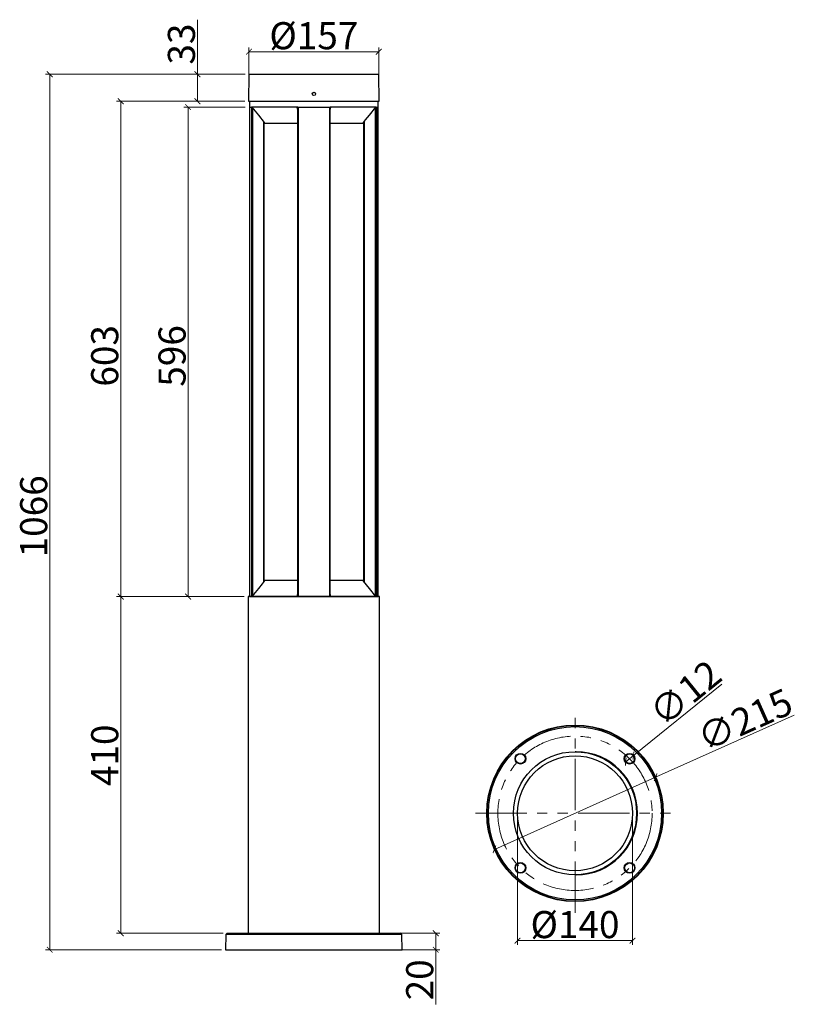
# Model space of a CAD drawing. Units: millimetres. Extents: x 115184 to 116127, y 23717 to 24916.
import ezdxf

# ---------------------------------------------------------------- set-up
doc = ezdxf.new("R2010")
doc.units = ezdxf.units.MM
doc.linetypes.add('PHANTOM', pattern=[2.5, 1.25, -0.25, 0.25, -0.25, 0.25, -0.25])
doc.layers.add('VPORTS', color=7, linetype='Continuous')
doc.layers.add('中心线', color=7, linetype='Continuous', lineweight=9)
doc.dimstyles.new('ISO-25', dxfattribs={"dimtxt": 13, "dimasz": 7, "dimexe": 5, "dimexo": 5, "dimgap": 3, "dimtad": 1, "dimdec": 1, "dimdsep": 46, "dimtxsty": 'Standard', "dimblk": 'ARCHTICK', "dimcen": 2.5, "dimclrd": 6, "dimclre": 6, "dimclrt": 6, "dimadec": 0, "dimazin": 0, "dimtfac": 1, "dimtdec": 1, "dimtmove": 0, "dimatfit": 3, "dimldrblk": 'OPEN30', "dimfxl": 1, "dimlwd": 13, "dimlwe": 13, "dimarcsym": 0})

# ---------------------------------------------------------------- blocks, each defined once
blk = doc.blocks.new('_ArchTick')
at = {"color": 0, "linetype": 'ByBlock', "const_width": 0.15}
blk.add_lwpolyline([(-0.5, -0.5), (0.5, 0.5)], dxfattribs=at)
blk = doc.blocks.new('*D27')
at = {"layer": 'Defpoints', "color": 0, "linetype": 'ByBlock', "transparency": 16777216}
for p in [(115958.4, 23993.8), (115762.1, 23906)]:
    blk.add_point(p, dxfattribs=at)
at = {"layer": '中心线', "color": 6, "linetype": 'ByBlock', "lineweight": 13, "transparency": 16777216}
for p in [(116127.3, 24069.3), (115762.1, 23906)]:
    blk.add_line(p, (115958.4, 23993.8), dxfattribs=at)
at = {"layer": '中心线', "color": 6, "linetype": 'ByBlock', "lineweight": 13, "transparency": 16777216, "xscale": 7, "yscale": 7, "zscale": 7}
for p, rotation in [((115958.4, 23993.8), 204.0945012393863), ((115762.1, 23906), 24.09450123938629)]:
    blk.add_blockref('_ArchTick', p, dxfattribs=dict(at, rotation=rotation))
at = {"layer": '中心线', "color": 6, "linetype": 'ByBlock', "lineweight": 13, "transparency": 16777216, "insert": (116067.1, 24063.8), "char_height": 13, "attachment_point": 5, "rotation": 24.0945}
blk.add_mtext('{\\H2.5385x;\\C5;∅215}', dxfattribs=at)
blk = doc.blocks.new('_Open30')
at = {"color": 0, "linetype": 'ByBlock', "lineweight": -2}
for p, q in [((-1, 0.27), (0, 0)), ((0, 0), (-1, -0.27)), ((0, 0), (-1, 0))]:
    blk.add_line(p, q, dxfattribs=at)
blk = doc.blocks.new('*D28')
at = {"layer": 'Defpoints', "color": 0, "linetype": 'ByBlock', "transparency": 16777216}
for p in [(115931.4, 24020.1), (115922, 24012.6)]:
    blk.add_point(p, dxfattribs=at)
at = {"layer": '中心线', "color": 6, "linetype": 'ByBlock', "lineweight": 13, "transparency": 16777216}
for p in [(116039, 24107.3), (115922, 24012.6)]:
    blk.add_line(p, (115931.4, 24020.1), dxfattribs=at)
at = {"layer": '中心线', "color": 6, "linetype": 'ByBlock', "lineweight": 13, "transparency": 16777216, "xscale": 7, "yscale": 7, "zscale": 7}
for p, rotation in [((115931.4, 24020.1), 218.991578207695), ((115922, 24012.6), 38.99157820769496)]:
    blk.add_blockref('_ArchTick', p, dxfattribs=dict(at, rotation=rotation))
at = {"layer": '中心线', "color": 6, "linetype": 'ByBlock', "lineweight": 13, "transparency": 16777216, "insert": (115994.5, 24096.3), "char_height": 13, "attachment_point": 5, "rotation": 38.9916}
blk.add_mtext('{\\H2.5385x;\\C5;∅12}', dxfattribs=at)
blk = doc.blocks.new('*D30')
at = {"layer": 'Defpoints', "color": 0, "linetype": 'ByBlock', "transparency": 16777216}
for p in [(115621.2, 24877.2), (115463.2, 24816.8), (115621.2, 24816.8)]:
    blk.add_point(p, dxfattribs=at)
at = {"layer": '中心线', "color": 6, "linetype": 'ByBlock', "lineweight": 13, "transparency": 16777216}
for p, q in [((115463.2, 24821.8), (115463.2, 24882.2)), ((115463.2, 24877.2), (115621.2, 24877.2)), ((115621.2, 24821.8), (115621.2, 24882.2))]:
    blk.add_line(p, q, dxfattribs=at)
at = {"layer": '中心线', "color": 6, "linetype": 'ByBlock', "lineweight": 13, "transparency": 16777216, "xscale": 7, "yscale": 7, "zscale": 7, "rotation": 180}
blk.add_blockref('_ArchTick', (115463.2, 24877.2), dxfattribs=at)
at = {"layer": '中心线', "color": 6, "linetype": 'ByBlock', "lineweight": 13, "transparency": 16777216, "xscale": 7, "yscale": 7, "zscale": 7}
blk.add_blockref('_ArchTick', (115621.2, 24877.2), dxfattribs=at)
at = {"layer": '中心线', "color": 6, "linetype": 'ByBlock', "lineweight": 13, "transparency": 16777216, "insert": (115542.2, 24896.7), "char_height": 13, "attachment_point": 5}
blk.add_mtext('{\\fISOCPEUR|b0|i0|c0|p34;\\H2.5385x;\\C5;%%C\\fKaiTi_GB2312|b0|i0|c134|p49;157}', dxfattribs=at)
blk = doc.blocks.new('*D31')
at = {"layer": 'Defpoints', "color": 0, "linetype": 'ByBlock', "transparency": 16777216}
for p in [(115400.4, 24849.8), (115463.5, 24849.8), (115463.2, 24816.8)]:
    blk.add_point(p, dxfattribs=at)
at = {"layer": '中心线', "color": 6, "linetype": 'ByBlock', "lineweight": 13, "transparency": 16777216}
for p, q in [((115400.4, 24849.8), (115400.4, 24916.2)), ((115458.5, 24849.8), (115395.4, 24849.8)), ((115400.4, 24816.8), (115400.4, 24849.8)), ((115458.2, 24816.8), (115395.4, 24816.8))]:
    blk.add_line(p, q, dxfattribs=at)
at = {"layer": '中心线', "color": 6, "linetype": 'ByBlock', "lineweight": 13, "transparency": 16777216, "xscale": 7, "yscale": 7, "zscale": 7}
for p, rotation in [((115400.4, 24849.8), 90), ((115400.4, 24816.8), 270)]:
    blk.add_blockref('_ArchTick', p, dxfattribs=dict(at, rotation=rotation))
at = {"layer": '中心线', "color": 6, "linetype": 'ByBlock', "lineweight": 13, "transparency": 16777216, "insert": (115380.9, 24886.5), "char_height": 13, "attachment_point": 5, "rotation": 90}
blk.add_mtext('{\\H2.5385x;\\C5;33}', dxfattribs=at)
blk = doc.blocks.new('*D32')
at = {"layer": 'Defpoints', "color": 0, "linetype": 'ByBlock', "transparency": 16777216}
for p in [(115463.2, 24816.8), (115307, 24213.8), (115462.2, 24213.8)]:
    blk.add_point(p, dxfattribs=at)
at = {"layer": '中心线', "color": 6, "linetype": 'ByBlock', "lineweight": 13, "transparency": 16777216}
for p, q in [((115458.2, 24816.8), (115302, 24816.8)), ((115307, 24816.8), (115307, 24213.8)), ((115457.2, 24213.8), (115302, 24213.8))]:
    blk.add_line(p, q, dxfattribs=at)
at = {"layer": '中心线', "color": 6, "linetype": 'ByBlock', "lineweight": 13, "transparency": 16777216, "xscale": 7, "yscale": 7, "zscale": 7}
for p, rotation in [((115307, 24816.8), 90), ((115307, 24213.8), 270)]:
    blk.add_blockref('_ArchTick', p, dxfattribs=dict(at, rotation=rotation))
at = {"layer": '中心线', "color": 6, "linetype": 'ByBlock', "lineweight": 13, "transparency": 16777216, "insert": (115287.5, 24506.9), "char_height": 13, "attachment_point": 5, "rotation": 90}
blk.add_mtext('{\\H2.5385x;\\C5;603}', dxfattribs=at)
blk = doc.blocks.new('*D29')
at = {"layer": 'Defpoints', "color": 0, "linetype": 'ByBlock', "transparency": 16777216}
for p in [(115220.5, 24849.8), (115463.5, 24849.8), (115434.7, 23783.8)]:
    blk.add_point(p, dxfattribs=at)
at = {"layer": '中心线', "color": 6, "linetype": 'ByBlock', "lineweight": 13, "transparency": 16777216}
for p, q in [((115458.5, 24849.8), (115215.5, 24849.8)), ((115220.5, 23783.8), (115220.5, 24849.8)), ((115429.7, 23783.8), (115215.5, 23783.8))]:
    blk.add_line(p, q, dxfattribs=at)
at = {"layer": '中心线', "color": 6, "linetype": 'ByBlock', "lineweight": 13, "transparency": 16777216, "xscale": 7, "yscale": 7, "zscale": 7}
for p, rotation in [((115220.5, 24849.8), 90), ((115220.5, 23783.8), 270)]:
    blk.add_blockref('_ArchTick', p, dxfattribs=dict(at, rotation=rotation))
at = {"layer": '中心线', "color": 6, "linetype": 'ByBlock', "lineweight": 13, "transparency": 16777216, "insert": (115201, 24311.5), "char_height": 13, "attachment_point": 5, "rotation": 90}
blk.add_mtext('{\\H2.5385x;\\C5;1066}', dxfattribs=at)
blk = doc.blocks.new('*D33')
at = {"layer": 'Defpoints', "color": 0, "linetype": 'ByBlock', "transparency": 16777216}
for p in [(115307, 24213.8), (115462.2, 24213.8), (115436.7, 23803.8)]:
    blk.add_point(p, dxfattribs=at)
at = {"layer": '中心线', "color": 6, "linetype": 'ByBlock', "lineweight": 13, "transparency": 16777216}
for p, q in [((115457.2, 24213.8), (115302, 24213.8)), ((115307, 23803.8), (115307, 24213.8)), ((115431.7, 23803.8), (115302, 23803.8))]:
    blk.add_line(p, q, dxfattribs=at)
at = {"layer": '中心线', "color": 6, "linetype": 'ByBlock', "lineweight": 13, "transparency": 16777216, "xscale": 7, "yscale": 7, "zscale": 7}
for p, rotation in [((115307, 24213.8), 90), ((115307, 23803.8), 270)]:
    blk.add_blockref('_ArchTick', p, dxfattribs=dict(at, rotation=rotation))
at = {"layer": '中心线', "color": 6, "linetype": 'ByBlock', "lineweight": 13, "transparency": 16777216, "insert": (115287.5, 24020.5), "char_height": 13, "attachment_point": 5, "rotation": 90}
blk.add_mtext('{\\H2.5385x;\\C5;410}', dxfattribs=at)
blk = doc.blocks.new('*D34')
at = {"layer": 'Defpoints', "color": 0, "linetype": 'ByBlock', "transparency": 16777216}
for p in [(115463.7, 24809.8), (115389, 24213.8), (115462.2, 24213.8)]:
    blk.add_point(p, dxfattribs=at)
at = {"layer": '中心线', "color": 6, "linetype": 'ByBlock', "lineweight": 13, "transparency": 16777216}
for p, q in [((115458.7, 24809.8), (115384, 24809.8)), ((115389, 24809.8), (115389, 24213.8)), ((115457.2, 24213.8), (115384, 24213.8))]:
    blk.add_line(p, q, dxfattribs=at)
at = {"layer": '中心线', "color": 6, "linetype": 'ByBlock', "lineweight": 13, "transparency": 16777216, "xscale": 7, "yscale": 7, "zscale": 7}
for p, rotation in [((115389, 24809.8), 90), ((115389, 24213.8), 270)]:
    blk.add_blockref('_ArchTick', p, dxfattribs=dict(at, rotation=rotation))
at = {"layer": '中心线', "color": 6, "linetype": 'ByBlock', "lineweight": 13, "transparency": 16777216, "insert": (115369.5, 24506.8), "char_height": 13, "attachment_point": 5, "rotation": 90}
blk.add_mtext('{\\H2.5385x;\\C5;596}', dxfattribs=at)
blk = doc.blocks.new('*D37')
at = {"layer": 'Defpoints', "color": 0, "transparency": 16777216}
for p in [(115790.2, 23949.9), (115930.2, 23949.9), (115930.2, 23794.9)]:
    blk.add_point(p, dxfattribs=at)
at = {"layer": 'VPORTS', "color": 6, "lineweight": 13, "transparency": 16777216}
for p, q in [((115790.2, 23944.9), (115790.2, 23789.9)), ((115930.2, 23944.9), (115930.2, 23789.9)), ((115790.2, 23794.9), (115930.2, 23794.9))]:
    blk.add_line(p, q, dxfattribs=at)
at = {"layer": 'VPORTS', "color": 6, "lineweight": 13, "transparency": 16777216, "xscale": 7, "yscale": 7, "zscale": 7, "rotation": 180}
blk.add_blockref('_ArchTick', (115790.2, 23794.9), dxfattribs=at)
at = {"layer": 'VPORTS', "color": 6, "lineweight": 13, "transparency": 16777216, "xscale": 7, "yscale": 7, "zscale": 7}
blk.add_blockref('_ArchTick', (115930.2, 23794.9), dxfattribs=at)
at = {"layer": 'VPORTS', "color": 6, "transparency": 16777216, "insert": (115860.2, 23814.4), "char_height": 13, "attachment_point": 5}
blk.add_mtext('{\\H2.5385x;\\C5;%%C140}', dxfattribs=at)
blk = doc.blocks.new('*D38')
at = {"layer": 'Defpoints', "color": 0, "transparency": 16777216}
for p in [(115622.2, 23803.8), (115622.2, 23783.8), (115690.6, 23783.8)]:
    blk.add_point(p, dxfattribs=at)
at = {"layer": 'VPORTS', "color": 6, "lineweight": 13, "transparency": 16777216}
for p, q in [((115627.2, 23803.8), (115695.6, 23803.8)), ((115690.6, 23803.8), (115690.6, 23783.8)), ((115627.2, 23783.8), (115695.6, 23783.8)), ((115690.6, 23783.8), (115690.6, 23717.3))]:
    blk.add_line(p, q, dxfattribs=at)
at = {"layer": 'VPORTS', "color": 6, "lineweight": 13, "transparency": 16777216, "xscale": 7, "yscale": 7, "zscale": 7}
for p, rotation in [((115690.6, 23803.8), 90), ((115690.6, 23783.8), 270)]:
    blk.add_blockref('_ArchTick', p, dxfattribs=dict(at, rotation=rotation))
at = {"layer": 'VPORTS', "color": 6, "transparency": 16777216, "insert": (115671.1, 23747.1), "char_height": 13, "attachment_point": 5, "rotation": 90}
blk.add_mtext('{\\H2.5385x;\\C5;20}', dxfattribs=at)

msp = doc.modelspace()

# ---------------------------------------------------------------- linework, layer by layer
at = {"lineweight": 30}
for p, q in [((115463.18, 24816.77), (115463.47, 24849.77)), ((115463.47, 24849.77), (115620.89, 24849.77)), ((115620.89, 24849.77), (115621.18, 24816.77)), ((115621.18, 24816.77), (115463.18, 24816.77)), ((115542.18, 24816.77), (115463.68, 24816.77)), ((115463.68, 24816.77), (115463.8, 24809.77)), ((115620.56, 24809.77), (115620.68, 24816.77)), ((115463.68, 24809.77), (115463.68, 24213.77)), ((115463.68, 24809.77), (115466.07, 24809.77)), ((115466.07, 24809.77), (115466.07, 24213.77)), ((115466.07, 24809.77), (115466.31, 24809.77)), ((115466.52, 24809.77), (115466.31, 24809.77)), ((115521.71, 24809.77), (115466.52, 24809.77)), ((115467.3, 24808.8), (115467.3, 24214.73)), ((115522.18, 24807.41), (115521.71, 24809.77)), ((115522.5, 24809.77), (115521.71, 24809.77)), ((115522.18, 24809.77), (115522.18, 24213.77)), ((115522.5, 24809.77), (115522.93, 24809.77)), ((115522.93, 24809.77), (115522.93, 24213.77)), ((115522.93, 24809.77), (115561.42, 24809.77)), ((115561.42, 24809.77), (115561.42, 24213.77)), ((115561.42, 24809.77), (115561.86, 24809.77)), ((115562.64, 24809.77), (115561.86, 24809.77)), ((115562.18, 24213.77), (115562.18, 24809.77)), ((115562.64, 24809.77), (115562.18, 24807.41)), ((115617.84, 24809.77), (115562.64, 24809.77)), ((115617.05, 24808.8), (115617.05, 24214.73)), ((115618.04, 24809.77), (115617.84, 24809.77)), ((115618.04, 24809.77), (115618.28, 24809.77)), ((115618.28, 24809.77), (115618.28, 24213.77)), ((115618.28, 24809.77), (115620.68, 24809.77)), ((115620.68, 24213.77), (115620.68, 24809.77)), ((115480.83, 24792.05), (115480.83, 24231.48)), ((115481.57, 24232.4), (115481.57, 24791.13)), ((115482.42, 24789.77), (115481.57, 24789.77)), ((115522.18, 24789.77), (115482.42, 24789.77)), ((115601.94, 24789.77), (115562.18, 24789.77)), ((115601.94, 24789.92), (115601.94, 24789.77)), ((115602.78, 24789.77), (115601.94, 24789.77)), ((115602.78, 24791.13), (115602.78, 24232.4)), ((115603.53, 24792.05), (115603.53, 24231.48)), ((115481.57, 24233.77), (115482.42, 24233.77)), ((115482.41, 24233.61), (115482.42, 24233.77)), ((115482.42, 24233.77), (115522.18, 24233.77)), ((115562.18, 24233.77), (115601.94, 24233.77)), ((115601.94, 24233.77), (115602.78, 24233.77)), ((115463.68, 24213.77), (115466.07, 24213.77)), ((115466.07, 24213.77), (115466.31, 24213.77)), ((115466.31, 24213.77), (115466.52, 24213.77)), ((115466.52, 24213.77), (115521.71, 24213.77)), ((115521.71, 24213.77), (115522.18, 24216.12)), ((115521.71, 24213.77), (115522.5, 24213.77)), ((115522.5, 24213.77), (115522.93, 24213.77)), ((115522.93, 24213.77), (115561.42, 24213.77)), ((115561.42, 24213.77), (115561.86, 24213.77)), ((115561.86, 24213.77), (115562.64, 24213.77)), ((115562.18, 24216.12), (115562.64, 24213.77)), ((115562.64, 24213.77), (115617.84, 24213.77)), ((115617.84, 24213.77), (115618.04, 24213.77)), ((115618.04, 24213.77), (115618.28, 24213.77)), ((115618.28, 24213.77), (115620.68, 24213.77)), ((115861.66, 24024.89), (115860.51, 24024.89)), ((115861.66, 24024.89), (115861.66, 24024.87)), ((115896.16, 24015.74), (115896.15, 24015.72)), ((115899.28, 24013.92), (115899.28, 24013.94)), ((115899.87, 24013.55), (115899.87, 24013.55)), ((115785.24, 23951.7), (115785.22, 23951.69)), ((115785.22, 23948.09), (115785.22, 23951.69)), ((115785.22, 23948.09), (115785.24, 23948.08)), ((115896.15, 23884.05), (115896.16, 23884.03)), ((115899.28, 23885.83), (115899.28, 23885.86)), ((115899.87, 23886.22), (115899.87, 23886.22)), ((115861.66, 23874.89), (115860.51, 23874.89)), ((115861.66, 23874.9), (115861.66, 23874.89)), ((115435.16, 23802.3), (115434.68, 23783.77)), ((115649.19, 23802.3), (115435.16, 23802.3)), ((115436.66, 23803.77), (115647.69, 23803.77)), ((115649.68, 23783.77), (115649.19, 23802.3)), ((115434.68, 23783.77), (115649.68, 23783.77))]:
    msp.add_line(p, q, dxfattribs=at)
at = {"lineweight": 30, "flags": 128}
for points in [[(115466.52, 24809.77), (115474.6, 24799.77), (115481.68, 24790.99)], [(115602.67, 24790.99), (115605.22, 24794.15), (115609.76, 24799.77), (115617.84, 24809.77)], [(115481.68, 24232.54), (115479.13, 24229.38), (115474.6, 24223.76), (115466.52, 24213.77)], [(115617.84, 24213.77), (115609.76, 24223.76), (115602.67, 24232.54)], [(115896.16, 24015.74), (115896.17, 24015.74), (115896.31, 24015.66), (115896.67, 24015.45), (115897.18, 24015.15), (115897.79, 24014.8), (115898.38, 24014.46), (115898.87, 24014.18)], [(115898.87, 24014.18), (115899.19, 24013.99), (115899.28, 24013.94)], [(115898.87, 23885.59), (115898.37, 23885.31), (115897.78, 23884.97), (115897.18, 23884.62), (115896.66, 23884.32), (115896.31, 23884.12), (115896.17, 23884.04), (115896.16, 23884.03)], [(115899.28, 23885.83), (115899.18, 23885.78), (115898.87, 23885.59)]]:
    msp.add_lwpolyline(points, dxfattribs=at)
at = {"lineweight": 30}
msp.add_lwpolyline([(115462.18, 23803.77), (115622.18, 23803.77), (115622.18, 24213.77), (115462.18, 24213.77)], close=True, dxfattribs=at)
for centre, radius in [((115542.18, 24825.77), 2), ((115860.22, 23949.89), 107.5), ((115860.22, 23949.89), 107.01), ((115860.22, 23949.89), 105.52), ((115860.22, 23949.89), 75), ((115793.76, 24016.35), 6.52), ((115793.76, 24016.35), 6), ((115860.22, 23949.89), 70), ((115926.69, 24016.35), 6.52), ((115926.69, 24016.35), 6), ((115793.76, 23883.42), 6.52), ((115793.76, 23883.42), 6), ((115926.69, 23883.42), 6.52), ((115926.69, 23883.42), 6)]:
    msp.add_circle(centre, radius, dxfattribs=at)
for centre, radius, start, end in [((115861.38, 23949.89), 75, 270.21891, 89.78109), ((115436.66, 23802.27), 1.5, 90, 178.5), ((115647.69, 23802.27), 1.5, 1.5, 90)]:
    msp.add_arc(centre, radius, start, end, dxfattribs=at)
for points, knots in [([(115481.68, 24790.99), (115481.85, 24790.78), (115482.1, 24790.45), (115482.34, 24790.08), (115482.44, 24789.88), (115482.46, 24789.78), (115482.43, 24789.77), (115482.42, 24789.77)], [0, 0, 0, 0, 0.4058122, 0.6198825, 0.7835423, 0.9022991, 1, 1, 1, 1]), ([(115601.94, 24789.77), (115601.92, 24789.77), (115601.89, 24789.79), (115601.93, 24789.91), (115602.05, 24790.15), (115602.31, 24790.53), (115602.55, 24790.84), (115602.67, 24790.99)], [0, 0, 0, 0, 0.1197405, 0.2387455, 0.4179658, 0.6968477, 1, 1, 1, 1]), ([(115482.42, 24233.77), (115482.43, 24233.76), (115482.46, 24233.74), (115482.43, 24233.62), (115482.3, 24233.38), (115482.05, 24233), (115481.81, 24232.69), (115481.68, 24232.54)], [0, 0, 0, 0, 0.1197453, 0.2387413, 0.4179509, 0.6968439, 1, 1, 1, 1]), ([(115602.67, 24232.54), (115602.51, 24232.75), (115602.25, 24233.08), (115602.01, 24233.45), (115601.92, 24233.65), (115601.9, 24233.75), (115601.92, 24233.76), (115601.94, 24233.77)], [0, 0, 0, 0, 0.4058279, 0.619871, 0.7835553, 0.9022947, 1, 1, 1, 1])]:
    msp.add_open_spline(points, degree=3, knots=knots, dxfattribs=at)
at = {"layer": '中心线', "color": 1, "linetype": 'PHANTOM', "lineweight": 13, "ltscale": 50}
for p, q in [((115860.22, 23828.61), (115860.22, 24071.16)), ((115738.95, 23949.89), (115981.5, 23949.89))]:
    msp.add_line(p, q, dxfattribs=at)
msp.add_circle((115860.22, 23949.89), 94, dxfattribs=at)

# ---------------------------------------------------------------- dimensions: what is measured, and where the dimension line sits
at = {"layer": 'VPORTS', "color": 2}
dim = msp.add_linear_dim(base=(115930.22, 23794.93), p1=(115790.22, 23949.89), p2=(115930.22, 23949.89), text='{\\H2.5385x;\\C5;%%C<>}', dimstyle='ISO-25', dxfattribs=at)
dim.commit()
dim.dimension.update_dxf_attribs({"geometry": '*D37', "text_midpoint": (115860.22, 23814.43)})
dim = msp.add_linear_dim(base=(115690.58, 23783.77), p1=(115622.18, 23803.77), p2=(115622.18, 23783.77), angle=90, text='{\\H2.5385x;\\C5;<>}', dimstyle='ISO-25', dxfattribs=at)
dim.commit()
dim.dimension.update_dxf_attribs({"geometry": '*D38', "text_midpoint": (115671.08, 23747.05)})
at = {"layer": '中心线', "color": 5, "linetype": 'ByBlock', "lineweight": 13}
dim = msp.add_linear_dim(base=(115400.35, 24849.77), p1=(115463.18, 24816.77), p2=(115463.47, 24849.77), angle=90, text='{\\H2.5385x;\\C5;<>}', dimstyle='ISO-25', dxfattribs=at)
dim.commit()
dim.dimension.update_dxf_attribs({"geometry": '*D31', "text_midpoint": (115380.85, 24886.48)})
dim = msp.add_linear_dim(base=(115621.18, 24877.15), p1=(115463.18, 24816.77), p2=(115621.18, 24816.77), text='{\\fISOCPEUR|b0|i0|c0|p34;\\H2.5385x;\\C5;%%C\\fKaiTi_GB2312|b0|i0|c134|p49;157}', dimstyle='ISO-25', dxfattribs=at)
dim.commit()
dim.dimension.update_dxf_attribs({"geometry": '*D30', "text_midpoint": (115542.18, 24896.65)})
for base, p1, p2, picture, middle in [((115220.54, 24849.77), (115434.68, 23783.77), (115463.47, 24849.77), '*D29', (115220.54, 24311.46)), ((115306.99, 24213.77), (115463.18, 24816.77), (115462.18, 24213.77), '*D32', (115306.99, 24506.94)), ((115388.96, 24213.77), (115463.68, 24809.77), (115462.18, 24213.77), '*D34', (115388.96, 24506.77))]:
    dim = msp.add_linear_dim(base=base, p1=p1, p2=p2, angle=90, text='{\\H2.5385x;\\C5;<>}', dimstyle='ISO-25', dxfattribs=at)
    dim.commit()
    dim.dimension.update_dxf_attribs({"geometry": picture, "text_midpoint": middle, "dimtype": 160})
at = {"layer": '中心线', "color": 2, "linetype": 'ByBlock', "lineweight": 13}
dim = msp.add_linear_dim(base=(115306.99, 24213.77), p1=(115436.66, 23803.77), p2=(115462.18, 24213.77), angle=90, text='{\\H2.5385x;\\C5;<>}', dimstyle='ISO-25', dxfattribs=at)
dim.commit()
dim.dimension.update_dxf_attribs({"geometry": '*D33', "text_midpoint": (115306.99, 24020.5), "dimtype": 160})
dim = msp.add_diameter_dim_2p(p1=(115922.03, 24012.58), p2=(115931.35, 24020.13), text='{\\H2.5385x;\\C5;<>}', dimstyle='ISO-25', dxfattribs=at)
dim.commit()
dim.dimension.update_dxf_attribs({"geometry": '*D28', "text_midpoint": (116006.75, 24081.16), "dimtype": 163})
at = {"layer": '中心线', "color": 5, "linetype": 'ByBlock', "lineweight": 13}
dim = msp.add_diameter_dim_2p(p1=(115762.09, 23906), p2=(115958.36, 23993.77), text='{\\H2.5385x;\\C5;<>}', dimstyle='ISO-25', dxfattribs=at)
dim.commit()
dim.dimension.update_dxf_attribs({"geometry": '*D27', "text_midpoint": (116075.06, 24045.96), "dimtype": 163})

doc.saveas('drawing.dxf')
